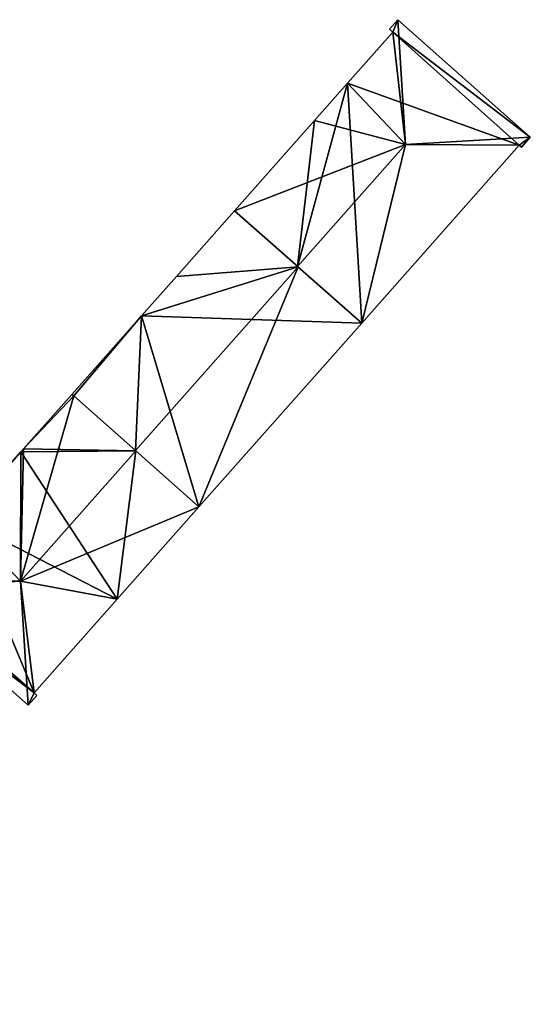
# Model space of a CAD drawing. Units: metres. Extents: x 71850 to 72557, y 349956 to 350532.
# Drawn here: x 72106 to 72139, y 350071 to 350136 of the extents above; entities that cross this region are included whole.
import ezdxf

# ---------------------------------------------------------------- set-up
doc = ezdxf.new("R2010")
doc.units = ezdxf.units.M
for name, color, linetype in [('FacadeFaces', 253, 'Continuous'), ('FloorBoundary', 4, 'Continuous'), ('FloorFaces', 253, 'Continuous'), ('OuterEaves', 4, 'Continuous'), ('RoofFaces', 24, 'Continuous'), ('RoofLines', 2, 'Continuous')]:
    doc.layers.add(name, color=color, linetype=linetype)

msp = doc.modelspace()

# ---------------------------------------------------------------- linework, layer by layer
at = {"layer": 'FacadeFaces'}
for points in [[(72130.557, 350135.79, 273.805), (72130.008, 350135.169, 260.55), (72130.008, 350135.169, 273.806), (72130.557, 350135.79, 273.805)], [(72130.557, 350135.79, 260.55), (72130.008, 350135.169, 260.55), (72130.557, 350135.79, 273.805), (72130.557, 350135.79, 260.55)], [(72139.243, 350128.098, 273.805), (72130.557, 350135.79, 260.55), (72130.557, 350135.79, 273.805), (72139.243, 350128.098, 273.805)], [(72139.243, 350128.098, 260.55), (72130.557, 350135.79, 260.55), (72139.243, 350128.098, 273.805), (72139.243, 350128.098, 260.55)], [(72130.228, 350134.975, 273.841), (72130.228, 350134.975, 260.55), (72127.257, 350131.62, 273.841), (72130.228, 350134.975, 273.841)], [(72130.228, 350134.975, 260.55), (72127.257, 350131.62, 260.55), (72127.257, 350131.62, 273.841), (72130.228, 350134.975, 260.55)], [(72130.008, 350135.169, 273.806), (72130.228, 350134.975, 260.55), (72130.228, 350134.975, 273.841), (72130.008, 350135.169, 273.806)], [(72130.008, 350135.169, 260.55), (72130.228, 350134.975, 260.55), (72130.008, 350135.169, 273.806), (72130.008, 350135.169, 260.55)], [(72127.257, 350131.62, 273.841), (72125.1, 350129.184, 260.55), (72125.1, 350129.184, 273.841), (72127.257, 350131.62, 273.841)], [(72127.257, 350131.62, 260.55), (72125.1, 350129.184, 260.55), (72127.257, 350131.62, 273.841), (72127.257, 350131.62, 260.55)], [(72125.1, 350129.184, 273.841), (72125.1, 350129.184, 260.55), (72119.848, 350123.254, 273.841), (72125.1, 350129.184, 273.841)], [(72119.848, 350123.254, 273.841), (72125.1, 350129.184, 260.55), (72119.848, 350123.254, 260.55), (72119.848, 350123.254, 273.841)], [(72138.656, 350127.436, 273.805), (72139.243, 350128.098, 260.55), (72139.243, 350128.098, 273.805), (72138.656, 350127.436, 273.805)], [(72138.656, 350127.436, 260.55), (72139.243, 350128.098, 260.55), (72138.656, 350127.436, 273.805), (72138.656, 350127.436, 260.55)], [(72128.195, 350115.904, 273.828), (72138.517, 350127.559, 260.55), (72138.517, 350127.559, 273.828), (72128.195, 350115.904, 273.828)], [(72128.195, 350115.904, 260.55), (72138.517, 350127.559, 260.55), (72128.195, 350115.904, 273.828), (72128.195, 350115.904, 260.55)], [(72138.517, 350127.559, 273.828), (72138.517, 350127.559, 260.55), (72138.656, 350127.436, 273.805), (72138.517, 350127.559, 273.828)], [(72138.517, 350127.559, 260.55), (72138.656, 350127.436, 260.55), (72138.656, 350127.436, 273.805), (72138.517, 350127.559, 260.55)], [(72119.848, 350123.254, 273.756), (72119.848, 350123.254, 260.472), (72116.039, 350118.952, 273.756), (72119.848, 350123.254, 273.756)], [(72119.848, 350123.254, 260.472), (72116.039, 350118.952, 260.472), (72116.039, 350118.952, 273.756), (72119.848, 350123.254, 260.472)], [(72119.848, 350123.254, 273.841), (72123.981, 350119.614, 260.55), (72123.981, 350119.614, 274.507), (72119.848, 350123.254, 273.841)], [(72119.848, 350123.254, 260.55), (72123.981, 350119.614, 260.55), (72119.848, 350123.254, 273.841), (72119.848, 350123.254, 260.55)], [(72124.022, 350119.579, 274.567), (72124.022, 350119.579, 260.472), (72119.848, 350123.254, 273.756), (72124.022, 350119.579, 274.567)], [(72124.022, 350119.579, 260.472), (72119.848, 350123.254, 260.472), (72119.848, 350123.254, 273.756), (72124.022, 350119.579, 260.472)], [(72123.981, 350119.614, 274.507), (72123.981, 350119.614, 260.55), (72128.195, 350115.904, 273.828), (72123.981, 350119.614, 274.507)], [(72123.981, 350119.614, 260.55), (72128.195, 350115.904, 260.55), (72128.195, 350115.904, 273.828), (72123.981, 350119.614, 260.55)], [(72128.195, 350115.904, 273.756), (72124.022, 350119.579, 260.472), (72124.022, 350119.579, 274.567), (72128.195, 350115.904, 273.756)], [(72128.195, 350115.904, 260.472), (72124.022, 350119.579, 260.472), (72128.195, 350115.904, 273.756), (72128.195, 350115.904, 260.472)], [(72116.039, 350118.952, 273.756), (72113.762, 350116.381, 260.472), (72113.762, 350116.381, 273.756), (72116.039, 350118.952, 273.756)], [(72116.039, 350118.952, 260.472), (72113.762, 350116.381, 260.472), (72116.039, 350118.952, 273.756), (72116.039, 350118.952, 260.472)], [(72113.762, 350116.381, 273.756), (72109.194, 350111.223, 260.472), (72109.194, 350111.223, 273.757), (72113.762, 350116.381, 273.756)], [(72113.762, 350116.381, 273.756), (72113.762, 350116.381, 260.472), (72109.194, 350111.223, 260.472), (72113.762, 350116.381, 273.756)], [(72117.523, 350103.855, 273.756), (72128.195, 350115.904, 260.472), (72128.195, 350115.904, 273.756), (72117.523, 350103.855, 273.756)], [(72117.523, 350103.855, 260.472), (72128.195, 350115.904, 260.472), (72117.523, 350103.855, 273.756), (72117.523, 350103.855, 260.472)], [(72037.073, 350113.272, 289.435), (72105.928, 350052.354, 289.435), (72105.928, 350052.354, 260.628), (72037.073, 350113.272, 289.435)], [(72037.073, 350113.272, 289.435), (72105.928, 350052.354, 260.628), (72037.073, 350113.272, 260.628), (72037.073, 350113.272, 289.435)], [(72109.194, 350111.223, 273.799), (72106.028, 350107.649, 260.509), (72106.028, 350107.649, 273.799), (72109.194, 350111.223, 273.799)], [(72109.194, 350111.223, 260.509), (72106.028, 350107.649, 260.509), (72109.194, 350111.223, 273.799), (72109.194, 350111.223, 260.509)], [(72109.307, 350111.123, 273.819), (72109.307, 350111.123, 260.509), (72109.194, 350111.223, 273.799), (72109.307, 350111.123, 273.819)], [(72109.307, 350111.123, 260.509), (72109.194, 350111.223, 260.509), (72109.194, 350111.223, 273.799), (72109.307, 350111.123, 260.509)], [(72109.194, 350111.223, 273.757), (72109.307, 350111.123, 260.472), (72109.307, 350111.123, 273.779), (72109.194, 350111.223, 273.757)], [(72109.194, 350111.223, 260.472), (72109.307, 350111.123, 260.472), (72109.194, 350111.223, 273.757), (72109.194, 350111.223, 260.472)], [(72113.385, 350107.516, 274.537), (72113.385, 350107.516, 260.509), (72109.307, 350111.123, 273.819), (72113.385, 350107.516, 274.537)], [(72113.385, 350107.516, 260.509), (72109.307, 350111.123, 260.509), (72109.307, 350111.123, 273.819), (72113.385, 350107.516, 260.509)], [(72109.307, 350111.123, 273.779), (72113.358, 350107.539, 260.472), (72113.358, 350107.539, 274.567), (72109.307, 350111.123, 273.779)], [(72109.307, 350111.123, 260.472), (72113.358, 350107.539, 260.472), (72109.307, 350111.123, 273.779), (72109.307, 350111.123, 260.472)], [(72105.853, 350107.452, 273.799), (72101.95, 350103.045, 260.509), (72101.95, 350103.045, 273.799), (72105.853, 350107.452, 273.799)], [(72105.853, 350107.452, 260.509), (72101.95, 350103.045, 260.509), (72105.853, 350107.452, 273.799), (72105.853, 350107.452, 260.509)], [(72106.028, 350107.649, 273.799), (72105.853, 350107.452, 260.509), (72105.853, 350107.452, 273.799), (72106.028, 350107.649, 273.799)], [(72106.028, 350107.649, 260.509), (72105.853, 350107.452, 260.509), (72106.028, 350107.649, 273.799), (72106.028, 350107.649, 260.509)], [(72113.358, 350107.539, 274.567), (72113.358, 350107.539, 260.472), (72117.523, 350103.855, 273.756), (72113.358, 350107.539, 274.567)], [(72113.358, 350107.539, 260.472), (72117.523, 350103.855, 260.472), (72117.523, 350103.855, 273.756), (72113.358, 350107.539, 260.472)], [(72117.523, 350103.855, 273.809), (72113.385, 350107.516, 260.509), (72113.385, 350107.516, 274.537), (72117.523, 350103.855, 273.809)], [(72117.523, 350103.855, 260.509), (72113.385, 350107.516, 260.509), (72117.523, 350103.855, 273.809), (72117.523, 350103.855, 260.509)], [(72112.159, 350097.799, 273.809), (72117.523, 350103.855, 260.509), (72117.523, 350103.855, 273.809), (72112.159, 350097.799, 273.809)], [(72112.159, 350097.799, 260.509), (72117.523, 350103.855, 260.509), (72112.159, 350097.799, 273.809), (72112.159, 350097.799, 260.509)], [(72097.691, 350098.493, 273.777), (72106.325, 350090.847, 260.509), (72106.325, 350090.847, 273.777), (72097.691, 350098.493, 273.777)], [(72097.691, 350098.493, 260.509), (72106.325, 350090.847, 260.509), (72097.691, 350098.493, 273.777), (72097.691, 350098.493, 260.509)], [(72106.716, 350091.653, 273.809), (72112.159, 350097.799, 260.509), (72112.159, 350097.799, 273.809), (72106.716, 350091.653, 273.809)], [(72106.716, 350091.653, 260.509), (72112.159, 350097.799, 260.509), (72106.716, 350091.653, 273.809), (72106.716, 350091.653, 260.509)], [(72106.325, 350090.847, 273.777), (72106.896, 350091.493, 260.509), (72106.896, 350091.493, 273.777), (72106.325, 350090.847, 273.777)], [(72106.325, 350090.847, 260.509), (72106.896, 350091.493, 260.509), (72106.325, 350090.847, 273.777), (72106.325, 350090.847, 260.509)], [(72106.896, 350091.493, 273.777), (72106.716, 350091.653, 260.509), (72106.716, 350091.653, 273.809), (72106.896, 350091.493, 273.777)], [(72106.896, 350091.493, 260.509), (72106.716, 350091.653, 260.509), (72106.896, 350091.493, 273.777), (72106.896, 350091.493, 260.509)]]:
    msp.add_3dface(points, dxfattribs=at)
at = {"layer": 'FloorBoundary'}
for points in [[(72119.848, 350123.254, 260.55), (72123.981, 350119.614, 260.55), (72128.195, 350115.904, 260.55), (72138.517, 350127.559, 260.55), (72138.656, 350127.436, 260.55), (72139.243, 350128.098, 260.55), (72130.557, 350135.79, 260.55), (72130.008, 350135.169, 260.55), (72130.228, 350134.975, 260.55), (72127.257, 350131.62, 260.55), (72125.1, 350129.184, 260.55), (72119.848, 350123.254, 260.55)], [(72109.194, 350111.223, 260.472), (72109.307, 350111.123, 260.472), (72113.358, 350107.539, 260.472), (72117.523, 350103.855, 260.472), (72128.195, 350115.904, 260.472), (72124.022, 350119.579, 260.472), (72119.848, 350123.254, 260.472), (72116.039, 350118.952, 260.472), (72113.762, 350116.381, 260.472), (72109.194, 350111.223, 260.472)], [(72098.213, 350099.082, 260.509), (72097.691, 350098.493, 260.509), (72106.325, 350090.847, 260.509), (72106.896, 350091.493, 260.509), (72106.716, 350091.653, 260.509), (72112.159, 350097.799, 260.509), (72117.523, 350103.855, 260.509), (72113.385, 350107.516, 260.509), (72109.307, 350111.123, 260.509), (72109.194, 350111.223, 260.509), (72106.028, 350107.649, 260.509), (72105.853, 350107.452, 260.509), (72101.95, 350103.045, 260.509), (72098.34, 350098.969, 260.509), (72098.213, 350099.082, 260.509)]]:
    msp.add_polyline3d(points, dxfattribs=at)
at = {"layer": 'FloorFaces'}
for points in [[(72130.557, 350135.79, 260.55), (72130.228, 350134.975, 260.55), (72130.008, 350135.169, 260.55), (72130.557, 350135.79, 260.55)], [(72139.243, 350128.098, 260.55), (72130.228, 350134.975, 260.55), (72130.557, 350135.79, 260.55), (72139.243, 350128.098, 260.55)], [(72138.517, 350127.559, 260.55), (72127.257, 350131.62, 260.55), (72130.228, 350134.975, 260.55), (72138.517, 350127.559, 260.55)], [(72138.517, 350127.559, 260.55), (72130.228, 350134.975, 260.55), (72139.243, 350128.098, 260.55), (72138.517, 350127.559, 260.55)], [(72123.981, 350119.614, 260.55), (72127.257, 350131.62, 260.55), (72128.195, 350115.904, 260.55), (72123.981, 350119.614, 260.55)], [(72123.981, 350119.614, 260.55), (72125.1, 350129.184, 260.55), (72127.257, 350131.62, 260.55), (72123.981, 350119.614, 260.55)], [(72128.195, 350115.904, 260.55), (72127.257, 350131.62, 260.55), (72138.517, 350127.559, 260.55), (72128.195, 350115.904, 260.55)], [(72119.848, 350123.254, 260.55), (72125.1, 350129.184, 260.55), (72123.981, 350119.614, 260.55), (72119.848, 350123.254, 260.55)], [(72138.517, 350127.559, 260.55), (72139.243, 350128.098, 260.55), (72138.656, 350127.436, 260.55), (72138.517, 350127.559, 260.55)], [(72124.022, 350119.579, 260.472), (72116.039, 350118.952, 260.472), (72119.848, 350123.254, 260.472), (72124.022, 350119.579, 260.472)], [(72128.195, 350115.904, 260.472), (72113.762, 350116.381, 260.472), (72124.022, 350119.579, 260.472), (72128.195, 350115.904, 260.472)], [(72124.022, 350119.579, 260.472), (72113.762, 350116.381, 260.472), (72116.039, 350118.952, 260.472), (72124.022, 350119.579, 260.472)], [(72109.194, 350111.223, 260.472), (72113.762, 350116.381, 260.472), (72109.307, 350111.123, 260.472), (72109.194, 350111.223, 260.472)], [(72109.307, 350111.123, 260.472), (72113.762, 350116.381, 260.472), (72113.358, 350107.539, 260.472), (72109.307, 350111.123, 260.472)], [(72113.358, 350107.539, 260.472), (72113.762, 350116.381, 260.472), (72117.523, 350103.855, 260.472), (72113.358, 350107.539, 260.472)], [(72117.523, 350103.855, 260.472), (72113.762, 350116.381, 260.472), (72128.195, 350115.904, 260.472), (72117.523, 350103.855, 260.472)], [(72109.307, 350111.123, 260.509), (72106.028, 350107.649, 260.509), (72109.194, 350111.223, 260.509), (72109.307, 350111.123, 260.509)], [(72113.385, 350107.516, 260.509), (72106.028, 350107.649, 260.509), (72109.307, 350111.123, 260.509), (72113.385, 350107.516, 260.509)], [(72112.159, 350097.799, 260.509), (72101.95, 350103.045, 260.509), (72105.853, 350107.452, 260.509), (72112.159, 350097.799, 260.509)], [(72113.385, 350107.516, 260.509), (72105.853, 350107.452, 260.509), (72106.028, 350107.649, 260.509), (72113.385, 350107.516, 260.509)], [(72112.159, 350097.799, 260.509), (72105.853, 350107.452, 260.509), (72113.385, 350107.516, 260.509), (72112.159, 350097.799, 260.509)], [(72112.159, 350097.799, 260.509), (72113.385, 350107.516, 260.509), (72117.523, 350103.855, 260.509), (72112.159, 350097.799, 260.509)], [(72106.716, 350091.653, 260.509), (72098.34, 350098.969, 260.509), (72101.95, 350103.045, 260.509), (72106.716, 350091.653, 260.509)], [(72106.716, 350091.653, 260.509), (72101.95, 350103.045, 260.509), (72112.159, 350097.799, 260.509), (72106.716, 350091.653, 260.509)], [(72097.691, 350098.493, 260.509), (72098.34, 350098.969, 260.509), (72106.716, 350091.653, 260.509), (72097.691, 350098.493, 260.509)], [(72097.691, 350098.493, 260.509), (72106.716, 350091.653, 260.509), (72106.325, 350090.847, 260.509), (72097.691, 350098.493, 260.509)], [(72106.325, 350090.847, 260.509), (72106.716, 350091.653, 260.509), (72106.896, 350091.493, 260.509), (72106.325, 350090.847, 260.509)]]:
    msp.add_3dface(points, dxfattribs=at)
at = {"layer": 'OuterEaves'}
for points in [[(72138.656, 350127.436, 273.805), (72139.243, 350128.098, 273.805), (72130.557, 350135.79, 273.805), (72130.008, 350135.169, 273.806), (72130.228, 350134.975, 273.841), (72127.257, 350131.62, 273.841), (72125.1, 350129.184, 273.841), (72119.848, 350123.254, 273.841), (72123.981, 350119.614, 274.507), (72128.195, 350115.904, 273.828), (72138.517, 350127.559, 273.828), (72138.656, 350127.436, 273.805)], [(72119.848, 350123.254, 273.756), (72116.039, 350118.952, 273.756), (72113.762, 350116.381, 273.756), (72109.194, 350111.223, 273.757), (72109.307, 350111.123, 273.779), (72113.358, 350107.539, 274.567), (72117.523, 350103.855, 273.756), (72128.195, 350115.904, 273.756), (72124.022, 350119.579, 274.567), (72119.848, 350123.254, 273.756)], [(72109.194, 350111.223, 273.799), (72106.028, 350107.649, 273.799), (72105.853, 350107.452, 273.799), (72101.95, 350103.045, 273.799), (72098.34, 350098.969, 273.799), (72098.213, 350099.082, 273.777), (72097.691, 350098.493, 273.777), (72106.325, 350090.847, 273.777), (72106.896, 350091.493, 273.777), (72106.716, 350091.653, 273.809), (72112.159, 350097.799, 273.809), (72117.523, 350103.855, 273.809), (72113.385, 350107.516, 274.537), (72109.307, 350111.123, 273.819), (72109.194, 350111.223, 273.799)]]:
    msp.add_polyline3d(points, dxfattribs=at)
at = {"layer": 'RoofFaces'}
for points in [[(72130.008, 350135.169, 273.806), (72130.228, 350134.975, 273.841), (72130.557, 350135.79, 273.805), (72130.008, 350135.169, 273.806)], [(72130.228, 350134.975, 273.841), (72131.054, 350127.601, 274.507), (72130.557, 350135.79, 273.805), (72130.228, 350134.975, 273.841)], [(72130.557, 350135.79, 273.805), (72131.054, 350127.601, 274.507), (72139.243, 350128.098, 273.805), (72130.557, 350135.79, 273.805)], [(72127.257, 350131.62, 273.841), (72131.054, 350127.601, 274.507), (72130.228, 350134.975, 273.841), (72127.257, 350131.62, 273.841)], [(72125.1, 350129.184, 273.841), (72131.054, 350127.601, 274.507), (72127.257, 350131.62, 273.841), (72125.1, 350129.184, 273.841)], [(72119.848, 350123.254, 273.841), (72131.054, 350127.601, 274.507), (72125.1, 350129.184, 273.841), (72119.848, 350123.254, 273.841)], [(72139.243, 350128.098, 273.805), (72131.054, 350127.601, 274.507), (72138.517, 350127.559, 273.828), (72139.243, 350128.098, 273.805)], [(72139.243, 350128.098, 273.805), (72138.517, 350127.559, 273.828), (72138.656, 350127.436, 273.805), (72139.243, 350128.098, 273.805)], [(72123.981, 350119.614, 274.507), (72131.054, 350127.601, 274.507), (72119.848, 350123.254, 273.841), (72123.981, 350119.614, 274.507)], [(72128.195, 350115.904, 273.828), (72131.054, 350127.601, 274.507), (72123.981, 350119.614, 274.507), (72128.195, 350115.904, 273.828)], [(72138.517, 350127.559, 273.828), (72131.054, 350127.601, 274.507), (72128.195, 350115.904, 273.828), (72138.517, 350127.559, 273.828)], [(72116.039, 350118.952, 273.756), (72124.022, 350119.579, 274.567), (72119.848, 350123.254, 273.756), (72116.039, 350118.952, 273.756)], [(72113.358, 350107.539, 274.567), (72124.022, 350119.579, 274.567), (72113.762, 350116.381, 273.756), (72113.358, 350107.539, 274.567)], [(72117.523, 350103.855, 273.756), (72124.022, 350119.579, 274.567), (72113.358, 350107.539, 274.567), (72117.523, 350103.855, 273.756)], [(72113.762, 350116.381, 273.756), (72124.022, 350119.579, 274.567), (72116.039, 350118.952, 273.756), (72113.762, 350116.381, 273.756)], [(72128.195, 350115.904, 273.756), (72124.022, 350119.579, 274.567), (72117.523, 350103.855, 273.756), (72128.195, 350115.904, 273.756)], [(72109.194, 350111.223, 273.757), (72109.307, 350111.123, 273.779), (72113.762, 350116.381, 273.756), (72109.194, 350111.223, 273.757)], [(72109.307, 350111.123, 273.779), (72113.358, 350107.539, 274.567), (72113.762, 350116.381, 273.756), (72109.307, 350111.123, 273.779)], [(72037.073, 350113.272, 289.435), (72105.76, 350052.344, 289.435), (72105.928, 350052.354, 289.435), (72037.073, 350113.272, 289.435)], [(72106.028, 350107.649, 273.799), (72105.831, 350098.986, 274.537), (72109.307, 350111.123, 273.819), (72106.028, 350107.649, 273.799)], [(72109.307, 350111.123, 273.819), (72105.831, 350098.986, 274.537), (72113.385, 350107.516, 274.537), (72109.307, 350111.123, 273.819)], [(72106.028, 350107.649, 273.799), (72109.307, 350111.123, 273.819), (72109.194, 350111.223, 273.799), (72106.028, 350107.649, 273.799)], [(72101.95, 350103.045, 273.799), (72105.831, 350098.986, 274.537), (72105.853, 350107.452, 273.799), (72101.95, 350103.045, 273.799)], [(72105.853, 350107.452, 273.799), (72105.831, 350098.986, 274.537), (72106.028, 350107.649, 273.799), (72105.853, 350107.452, 273.799)], [(72113.385, 350107.516, 274.537), (72105.831, 350098.986, 274.537), (72117.523, 350103.855, 273.809), (72113.385, 350107.516, 274.537)], [(72117.523, 350103.855, 273.809), (72105.831, 350098.986, 274.537), (72112.159, 350097.799, 273.809), (72117.523, 350103.855, 273.809)], [(72098.34, 350098.969, 273.799), (72105.831, 350098.986, 274.537), (72101.95, 350103.045, 273.799), (72098.34, 350098.969, 273.799)], [(72097.691, 350098.493, 273.777), (72105.831, 350098.986, 274.537), (72098.34, 350098.969, 273.799), (72097.691, 350098.493, 273.777)], [(72106.325, 350090.847, 273.777), (72105.831, 350098.986, 274.537), (72097.691, 350098.493, 273.777), (72106.325, 350090.847, 273.777)], [(72106.716, 350091.653, 273.809), (72105.831, 350098.986, 274.537), (72106.325, 350090.847, 273.777), (72106.716, 350091.653, 273.809)], [(72112.159, 350097.799, 273.809), (72105.831, 350098.986, 274.537), (72106.716, 350091.653, 273.809), (72112.159, 350097.799, 273.809)], [(72106.896, 350091.493, 273.777), (72106.716, 350091.653, 273.809), (72106.325, 350090.847, 273.777), (72106.896, 350091.493, 273.777)]]:
    msp.add_3dface(points, dxfattribs=at)
at = {"layer": 'RoofLines'}
for points in [[(72131.054, 350127.601, 274.507), (72130.557, 350135.79, 273.805)], [(72139.243, 350128.098, 273.805), (72131.054, 350127.601, 274.507)], [(72131.054, 350127.601, 274.507), (72123.981, 350119.614, 274.507)], [(72113.358, 350107.539, 274.567), (72124.022, 350119.579, 274.567)], [(72105.831, 350098.986, 274.537), (72113.385, 350107.516, 274.537)], [(72097.691, 350098.493, 273.777), (72105.831, 350098.986, 274.537)], [(72105.831, 350098.986, 274.537), (72106.325, 350090.847, 273.777)]]:
    msp.add_polyline3d(points, dxfattribs=at)

doc.saveas('drawing.dxf')
